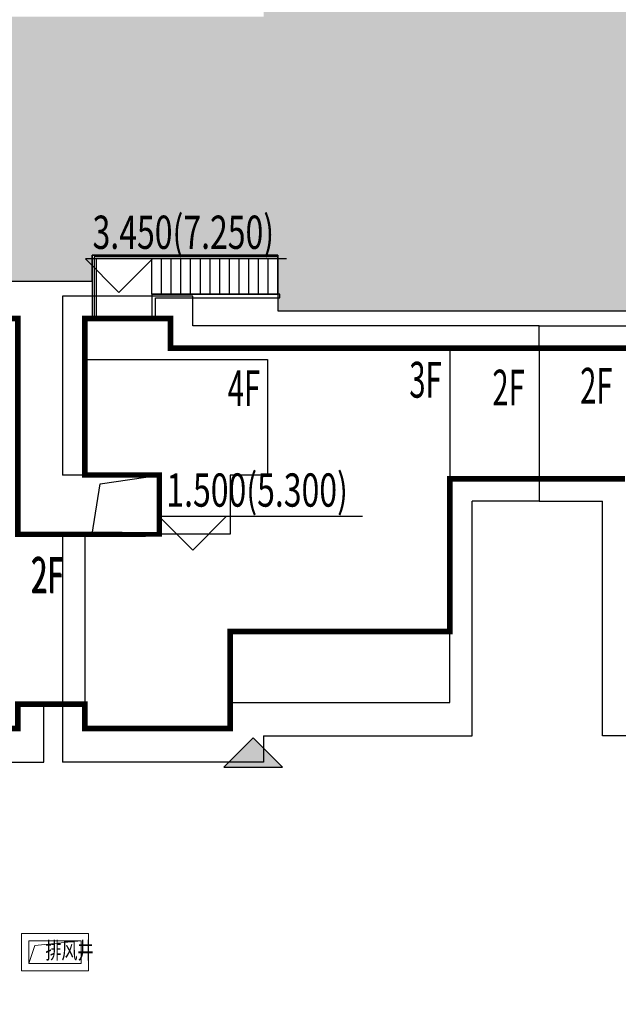
# Model space of a CAD drawing. Units: millimetres. Extents: x 719403 to 719833056, y 2535162 to 2535965487.
# Drawn here: x 720538 to 720554, y 2535830 to 2535856 of the extents above; entities that cross this region are included whole.
import ezdxf

# ---------------------------------------------------------------- set-up
doc = ezdxf.new("R2010")
doc.units = ezdxf.units.MM
doc.header["$LTSCALE"] = 100
doc.linetypes.add('( Hidden )', pattern=[0.375, 0.25, -0.125])
doc.linetypes.add('DASH', pattern=[0.35, 0.25, -0.1])
for name, color, linetype in [('0-4F', 40, 'Continuous'), ('2025.04.01改密度', 6, 'Continuous'), ('8-E1-2水域', 131, 'Continuous'), ('A-COLU-STEL', 4, 'Continuous'), ('A-OVLK', 140, 'Continuous'), ('A-WALL', 1, 'Continuous'), ('C-BLDG-RIDG', 181, 'Continuous'), ('C-PATT-GRSS', 8, 'Continuous'), ('DIM_COOR-RefEdit0-RefEdit0', 3, 'Continuous'), ('DIM_ELEV', 3, 'Continuous'), ('PUB_TEXT', 7, 'Continuous'), ('建筑基底', 4, 'Continuous')]:
    doc.layers.add(name, color=color, linetype=linetype)
for name, color, linetype, lineweight in [('16文字', 7, 'Continuous', 20), ('A-LINE-虚线', 76, 'DASH', 9), ('A-W-文字', 7, 'Continuous', 15), ('Z-GREE-AREA(绿化范围)', 3, 'Continuous', 15)]:
    doc.layers.add(name, color=color, linetype=linetype, lineweight=lineweight)
doc.layers.add('C-BLDG-YARD', color=1, linetype='Continuous', plot=False)
doc.layers.add('G-XREF', color=2, linetype='Continuous', plot=False)
doc.styles.add('_TCH_DIM', font='SIMPLEX', dxfattribs={"bigfont": 'GBCBIG'})
doc.styles.add('DIM3-100', font='tssdeng', dxfattribs={"width": 0.699999988079071, "bigfont": 'hztxt'})
doc.styles.add('黑体', font='txt')
pattern_1 = [(90, (-1000, 0), (-0.39911819, 0.39911819), [0.105832264, -0.6924040600000001]), (45, (-1000, 0), (-0.3991184620326041, 0.3991184620326042), [0.105832264, -0.4586064599999999]), (135, (-1000, 0), (-0.3991184620326042, -0.3991184620326041), [0.105832264, -0.4586064599999999])]

# ---------------------------------------------------------------- blocks, each defined once
blk = doc.blocks.new('422112224')
at = {"layer": '8-E1-2水域', "ltscale": 5}
h = blk.add_hatch(dxfattribs=at)
h.set_pattern_fill('AR-RROOF', color=3, scale=2, style=0)
h.set_pattern_definition([(0, (0, 0), (5.587999999999999, 2.54), [38.1, -5.08, 12.7, -2.54]), (0, (3.3782, 1.27), (-2.54, 3.3782), [7.62, -0.8382, 15.24, -1.905]), (0, (1.27, 2.159), (13.208, 1.7018), [20.32, -3.556, 10.16, -2.54])])
h.paths.add_polyline_path([(719526.8321809801, 2535686.073014769), (719536.8749425024, 2535686.073014769), (719527.5456607023, 2535785.981389794), (719518.442413263, 2535775.92002357)])
h.paths.add_polyline_path([(719522.0666822884, 2535844.664079328, 0.3883329092225415), (719516.0689977763, 2535850.106186052), (719511.5166781279, 2535850.088224332), (719513.6139498316, 2535827.628421237), (719524.584301351, 2535817.70275223)])
h.paths.add_polyline_path([(719890.78823972, 2535743.241005378), (719891.1767752687, 2535686.073014768), (719901.1762799424, 2535686.073014768), (719900.7871689405, 2535743.325591097, 0.012804751513186), (719899.3031676271, 2535784.853340969), (719888.5952484397, 2535794.920655495, -0.01613960026592369)])
h.paths.add_polyline_path([(719871.8682727914, 2535946.155087424, 0.1754920916896912), (719840.6196490221, 2535990.781918547), (719821.4805743195, 2536004.229243204, -0.1434586992798653), (719814.467959947, 2536013.020102123), (719814.1015298322, 2536013.915678818), (719803.4736519252, 2536013.667840332, 0.1013253787589405), (719809.42267526, 2536002.055746842), (719834.8012267747, 2535977.884678521, -0.268087443382684), (719844.6234992007, 2535945.920928704, 0.2601975946995017), (719845.6864150823, 2535896.18814368, 0.06510432372428375), (719863.4305951782, 2535877.652256929, -0.1815898772873871), (719882.0940456229, 2535846.113448465, -0.009547185060003792), (719885.754084781, 2535815.766060331), (719894.7222618067, 2535825.939208498, 0.03779882626784583)])
h.paths.add_polyline_path([(719826.0377407784, 2536095.765785684), (719815.557286865, 2536095.765785684), (719821.6753981805, 2536076.277744811, -0.1773657433622919), (719820.3712901773, 2536065.152046856, 0.04729274947334626), (719814.0552783039, 2536056.860481479, 0.07100192011768049), (719803.0074194589, 2536033.660946392), (719813.6352973694, 2536033.90878548, -0.06090776130377459), (719822.4692578613, 2536051.455273749, -0.06929163006621704), (719830.425064333, 2536061.063414875, 0.3121942452183485), (719833.2799016476, 2536072.697306157)])
blk = doc.blocks.new('41244112')
at = {"layer": 'C-PATT-GRSS'}
h = blk.add_hatch(dxfattribs=at)
h.set_pattern_fill('GRASS', color=62, scale=0.2)
h.set_pattern_definition(pattern_1)
h.paths.add_polyline_path([(718792.7553258183, 2535855.236479615), (718794.3553257411, 2535855.236479491), (718794.3553257412, 2535849.166479492), (718792.9198570531, 2535849.166479492), (718792.7553258183, 2535849.56538794)], flags=16)
h.paths.add_polyline_path([(718731.0552784988, 2535960.705501114), (718732.8552784987, 2535960.705501114), (718732.8552784987, 2535959.706704523), (718731.0552784988, 2535959.706704523)], flags=16)
edge = h.paths.add_edge_path()
edge.add_arc((718793.3052837981, 2535876.044099064), 1.000000000000945, 264.4774602692649, 360.0000000266804)
edge.add_line((718794.3052837981, 2535876.044099064), (718794.3052837972, 2535880.106704377))
edge.add_line((718794.3052837972, 2535880.106704377), (718787.855283798, 2535880.106704377))
edge.add_line((718787.855283798, 2535880.106704377), (718787.8552837984, 2535890.406704377))
edge.add_line((718787.8552837984, 2535890.406704377), (718789.4552837983, 2535890.406704377))
edge.add_line((718789.4552837983, 2535890.406704377), (718789.4552837983, 2535892.306704376))
edge.add_line((718789.4552837983, 2535892.306704376), (718793.975283798, 2535892.306704376))
edge.add_line((718793.975283798, 2535892.306704376), (718793.975283798, 2535893.706704376))
edge.add_line((718793.975283798, 2535893.706704376), (718798.955283798, 2535893.706704376))
edge.add_line((718798.955283798, 2535893.706704376), (718798.955283798, 2535893.006704377))
edge.add_line((718798.955283798, 2535893.006704377), (718800.1552837985, 2535893.006704377))
edge.add_line((718800.1552837985, 2535893.006704377), (718800.1552837985, 2535892.206704373))
edge.add_line((718800.1552837985, 2535892.206704373), (718806.1752837984, 2535892.206704376))
edge.add_line((718806.1752837984, 2535892.206704376), (718806.1752837984, 2535893.706704376))
edge.add_line((718806.1752837984, 2535893.706704376), (718811.1552837985, 2535893.706704376))
edge.add_line((718811.1552837985, 2535893.706704376), (718811.1552837985, 2535893.006704377))
edge.add_line((718811.1552837985, 2535893.006704377), (718812.3552978478, 2535893.006704377))
edge.add_line((718812.3552978478, 2535893.006704377), (718812.3552978478, 2535892.306704044))
edge.add_line((718812.3552978478, 2535892.306704044), (718815.5552978417, 2535892.306704043))
edge.add_line((718815.5552978417, 2535892.306704043), (718825.5552978413, 2535892.306704043))
edge.add_line((718825.5552978413, 2535892.306704043), (718825.5552978416, 2535890.106704051))
edge.add_line((718825.5552978416, 2535890.106704051), (718828.7552978419, 2535890.106704051))
edge.add_line((718828.7552978419, 2535890.106704051), (718828.755297842, 2535881.30670406))
edge.add_line((718828.755297842, 2535881.30670406), (718825.0552978419, 2535881.306704055))
edge.add_line((718825.0552978419, 2535881.306704055), (718825.0552978419, 2535880.406704051))
edge.add_line((718825.0552978419, 2535880.406704051), (718819.1052837991, 2535880.406704048))
edge.add_line((718819.1052837991, 2535880.406704048), (718819.1052837983, 2535876.006704306))
edge.add_arc((718820.1052837982, 2535876.006704306), 0.9999999998835847, 180, 269.999999939969)
edge.add_line((718820.1052837971, 2535875.006704306), (718820.8701883146, 2535875.006704305))
edge.add_line((718820.8701883146, 2535875.006704305), (718820.8701883146, 2535875.406301056))
edge.add_line((718820.8701883146, 2535875.406301056), (718822.6701883145, 2535875.406301056))
edge.add_line((718822.6701883145, 2535875.406301056), (718822.670188314, 2535875.006704303))
edge.add_line((718822.670188314, 2535875.006704303), (718832.5553821297, 2535875.006704291))
edge.add_line((718832.5553821297, 2535875.006704291), (718832.5553821297, 2535871.006704291))
edge.add_line((718832.5553821297, 2535871.006704291), (718829.9553821333, 2535871.006704293))
edge.add_line((718829.9553821333, 2535871.006704293), (718829.9553821333, 2535868.606704383))
edge.add_line((718829.9553821333, 2535868.606704383), (718833.555382133, 2535868.606704383))
edge.add_line((718833.555382133, 2535868.606704383), (718833.5553821332, 2535860.606704391))
edge.add_line((718833.5553821332, 2535860.606704391), (718832.5553821332, 2535860.606704389))
edge.add_line((718832.5553821332, 2535860.606704389), (718832.5553821332, 2535859.806704383))
edge.add_line((718832.5553821332, 2535859.806704383), (718829.855382133, 2535859.806704383))
edge.add_line((718829.855382133, 2535859.806704383), (718829.8553821333, 2535858.906704383))
edge.add_line((718829.8553821333, 2535858.906704383), (718823.4553821272, 2535858.906704374))
edge.add_line((718823.4553821272, 2535858.906704374), (718823.4553821305, 2535856.706704385))
edge.add_line((718823.4553821305, 2535856.706704385), (718817.0553821396, 2535856.706704374))
edge.add_line((718817.0553821396, 2535856.706704374), (718811.2553680899, 2535856.706704379))
edge.add_line((718811.2553680899, 2535856.706704379), (718811.2553680899, 2535857.506704378))
edge.add_line((718811.2553680899, 2535857.506704378), (718805.7553680894, 2535857.506704378))
edge.add_line((718805.75536809, 2535857.506704378), (718804.9553821443, 2535857.506704379))
edge.add_line((718804.9553821443, 2535857.506704379), (718804.9553821443, 2535856.706704212))
edge.add_line((718804.9553821443, 2535856.706704212), (718799.5553821444, 2535856.706704212))
edge.add_line((718799.5553821444, 2535856.706704212), (718799.5553821444, 2535856.806704378))
edge.add_line((718799.5553821444, 2535856.806704378), (718793.0553821444, 2535856.806704379))
edge.add_line((718793.0553821444, 2535856.806704379), (718793.0553821444, 2535858.306704213))
edge.add_line((718793.0553821444, 2535858.306704213), (718792.6553821443, 2535858.306704213))
edge.add_line((718792.6553821443, 2535858.306704213), (718792.6553821444, 2535864.965026818))
edge.add_arc((718802.0077528389, 2535861.808126822), 9.870808234028466, 161.3478494718676, 180)
edge.add_line((718792.1369446049, 2535861.808126822), (718792.1552837985, 2535852.796596063))
edge.add_arc((718801.1552838004, 2535852.796596063), 9.00000000197906, 180, 214.0281983687012)
edge.add_line((718793.6964234327, 2535847.76018841), (718795.1716686904, 2535846.019664037))
edge.add_arc((718786.0552837986, 2535839.864054685), 10.99999999982153, 0, 34.02819837116289, ccw=False)
edge.add_line((718797.0552837984, 2535839.864054685), (718797.0552837984, 2535840.055935249))
edge.add_arc((718806.0552837992, 2535840.055935251), 9.000000000814907, 180.0000000088935, 247.5888679516065)
edge.add_arc((718803.0052837987, 2535832.660159429), 0.9999999999993727, 247.5888679479758, 359.9999999733196)
edge.add_line((718804.005283799, 2535832.660159428), (718804.0052837984, 2535836.706704212))
edge.add_line((718804.0052837984, 2535836.706704212), (718797.9552837985, 2535836.706704213))
edge.add_line((718797.9552837985, 2535836.706704213), (718797.9552837985, 2535838.206704213))
edge.add_line((718797.9552837985, 2535838.206704213), (718797.5552837985, 2535838.206704213))
edge.add_line((718797.5552837985, 2535838.206704213), (718797.5552837986, 2535847.006704213))
edge.add_line((718797.5552837986, 2535847.006704213), (718799.1552837985, 2535847.006704213))
edge.add_line((718799.1552837985, 2535847.006704213), (718799.1552837985, 2535848.906704213))
edge.add_line((718799.1552837985, 2535848.906704213), (718803.6752837984, 2535848.906704213))
edge.add_line((718803.6752837984, 2535848.906704213), (718803.6752837984, 2535850.306704212))
edge.add_line((718803.6752837984, 2535850.306704212), (718808.6552837985, 2535850.306704212))
edge.add_line((718808.6552837985, 2535850.306704212), (718808.6552837985, 2535849.606704213))
edge.add_line((718808.6552837985, 2535849.606704213), (718809.8552837986, 2535849.606704213))
edge.add_line((718809.8552837986, 2535849.606704213), (718809.8552837986, 2535848.80670421))
edge.add_line((718809.8552837986, 2535848.80670421), (718815.8752837988, 2535848.806704212))
edge.add_line((718815.8752837988, 2535848.806704212), (718815.8752837988, 2535850.306704212))
edge.add_line((718815.8752837988, 2535850.306704212), (718820.8552837989, 2535850.306704212))
edge.add_line((718820.8552837989, 2535850.306704212), (718820.8552837989, 2535849.606704213))
edge.add_line((718820.8552837989, 2535849.606704213), (718822.0552837986, 2535849.606704213))
edge.add_line((718822.0552837986, 2535849.606704213), (718822.0552837986, 2535848.906703881))
edge.add_line((718822.0552837986, 2535848.906703881), (718825.2552837927, 2535848.906703879))
edge.add_line((718825.2552837927, 2535848.906703879), (718835.2552837924, 2535848.906703879))
edge.add_line((718835.2552837924, 2535848.906703879), (718835.2552837926, 2535846.706703887))
edge.add_line((718835.2552837926, 2535846.706703887), (718838.4552837929, 2535846.706703887))
edge.add_line((718838.4552837929, 2535846.706703887), (718838.4552837932, 2535838.706703894))
edge.add_line((718838.4552837932, 2535838.706703894), (718837.4552837932, 2535838.706703893))
edge.add_line((718837.4552837932, 2535838.706703893), (718837.4552837932, 2535837.906703887))
edge.add_line((718837.4552837932, 2535837.906703887), (718834.755283793, 2535837.906703887))
edge.add_line((718834.755283793, 2535837.906703887), (718834.755283793, 2535837.006703887))
edge.add_line((718834.755283793, 2535837.006703887), (718828.8052837987, 2535837.006703887))
edge.add_line((718828.8052837987, 2535837.006703887), (718828.8052837987, 2535832.055935249))
edge.add_arc((718829.8052837987, 2535832.055935249), 1, 180, 270)
edge.add_line((718829.8052837987, 2535831.055935249), (718831.1501634904, 2535831.055935249))
edge.add_line((718831.1501634904, 2535831.055935249), (718831.1501634904, 2535831.606301342))
edge.add_line((718831.1501634904, 2535831.606301342), (718832.9501634904, 2535831.606301342))
edge.add_line((718832.9501634904, 2535831.606301342), (718832.9501634904, 2535831.055935249))
edge.add_line((718832.9501634904, 2535831.055935249), (718837.9549354936, 2535831.055935249))
edge.add_line((718837.9549354936, 2535831.055935249), (718837.9549354936, 2535826.60670441))
edge.add_line((718837.9549354936, 2535826.60670441), (718837.9549354936, 2535826.106704202))
edge.add_line((718837.9549354936, 2535826.106704202), (718842.8552837952, 2535826.106704212))
edge.add_line((718842.8552837952, 2535826.106704212), (718842.8552837992, 2535820.506704201))
edge.add_line((718842.8552837981, 2535820.506704201), (718842.8552837977, 2535816.706704201))
edge.add_line((718842.8552837977, 2535816.706704201), (718840.355283796, 2535816.706704201))
edge.add_line((718840.355283796, 2535816.706704201), (718840.3552837896, 2535815.406704172))
edge.add_line((718840.3552837896, 2535815.406704172), (718833.255283797, 2535815.406704207))
edge.add_line((718833.255283797, 2535815.406704207), (718833.255283797, 2535816.706704201))
edge.add_line((718833.255283797, 2535816.706704201), (718828.8552837893, 2535816.7067042))
edge.add_line((718828.8552837893, 2535816.7067042), (718828.8552837895, 2535815.406704173))
edge.add_line((718828.8552837895, 2535815.406704173), (718821.7552837969, 2535815.406704208))
edge.add_line((718821.7552837969, 2535815.406704208), (718821.7552837969, 2535816.7067042))
edge.add_line((718821.7552837969, 2535816.7067042), (718817.3552837959, 2535816.706704199))
edge.add_line((718817.3552837959, 2535816.706704199), (718817.3552837895, 2535815.406704173))
edge.add_line((718817.3552837895, 2535815.406704173), (718810.2552837969, 2535815.406704208))
edge.add_line((718810.2552837969, 2535815.406704208), (718810.2552837969, 2535816.506704201))
edge.add_line((718810.2552837969, 2535816.506704201), (718806.2552837968, 2535816.506704201))
edge.add_line((718806.2552837968, 2535816.506704201), (718805.8552837953, 2535816.506704201))
edge.add_line((718805.8552837953, 2535816.506704201), (718805.8552837898, 2535815.406704173))
edge.add_line((718805.8552837898, 2535815.406704173), (718798.7552837973, 2535815.406704208))
edge.add_line((718798.7552837973, 2535815.406704208), (718798.7552837973, 2535816.506704201))
edge.add_line((718798.7552837973, 2535816.506704201), (718794.3552837953, 2535816.506704201))
edge.add_line((718794.3552837953, 2535816.506704201), (718794.3552837973, 2535815.406704208))
edge.add_line((718794.3552837973, 2535815.406704208), (718787.2552837973, 2535815.406704208))
edge.add_line((718787.2552837973, 2535815.406704208), (718787.2552837973, 2535816.506704201))
edge.add_line((718787.2552837973, 2535816.506704201), (718783.4552837982, 2535816.506704201))
edge.add_line((718783.4552837982, 2535816.506704201), (718783.4552837982, 2535826.864983159))
edge.add_line((718783.4552837982, 2535826.864983159), (718781.955283809, 2535826.864983159))
edge.add_arc((718781.955283809, 2535825.864983159), 1, 90, 180)
edge.add_line((718780.955283809, 2535825.864983159), (718780.955283809, 2535812.175956312))
edge.add_arc((718781.9552838089, 2535812.175956312), 0.9999999998835847, 180, 270.3894151012495)
edge.add_line((718781.9620803322, 2535811.175979409), (718850.2692400164, 2535811.64024133))
edge.add_line((718850.2692400164, 2535811.64024133), (718810.8252989103, 2535988.331221676))
edge.add_line((718810.8252989103, 2535988.331221676), (718713.7553288537, 2535977.051709416))
edge.add_line((718713.7553288537, 2535977.051709416), (718713.7553288537, 2535972.954082304))
edge.add_arc((718708.6279286931, 2535961.007962951), 13.00000000029797, 22.06098826210689, 66.77048114272247, ccw=False)
edge.add_arc((718729.9443280691, 2535969.646752897), 10.00038204211226, 202.0609891067526, 263.7030938402119)
edge.add_line((718728.8474797732, 2535959.706704366), (718742.5552619183, 2535959.706704903))
edge.add_arc((718742.5552618792, 2535960.706704903), 1.000000000000001, 270.0000022411558, 360)
edge.add_line((718743.5552618791, 2535960.706704903), (718743.5552618791, 2535962.606704375))
edge.add_line((718743.5552618791, 2535962.606704375), (718736.1552618789, 2535962.606704375))
edge.add_line((718736.1552618789, 2535962.606704375), (718736.1552618789, 2535973.256704375))
edge.add_line((718736.1552618789, 2535973.256704375), (718738.2552618784, 2535973.256704375))
edge.add_line((718738.2552618784, 2535973.256704375), (718738.2552618784, 2535974.606704375))
edge.add_line((718738.2552618784, 2535974.606704375), (718749.0552618799, 2535974.606704375))
edge.add_line((718749.0552618799, 2535974.606704375), (718749.0552618799, 2535976.20670435))
edge.add_line((718749.0552618799, 2535976.20670435), (718763.0552618802, 2535976.206704383))
edge.add_line((718763.0552618802, 2535976.206704383), (718763.0552618802, 2535977.956704345))
edge.add_line((718763.0552618802, 2535977.956704345), (718777.0552899808, 2535977.956704377))
edge.add_line((718777.0552899808, 2535977.956704377), (718777.0552899864, 2535979.406703709))
edge.add_line((718777.0552899864, 2535979.406703709), (718792.9552899862, 2535979.406703819))
edge.add_line((718792.9552899862, 2535979.406703819), (718805.7552899789, 2535979.406703854))
edge.add_line((718805.7552899789, 2535979.406703854), (718805.7552899739, 2535977.556704376))
edge.add_line((718805.7552899739, 2535977.556704376), (718809.8052509958, 2535977.556704376))
edge.add_line((718809.8052509958, 2535977.556704376), (718809.8052509958, 2535968.406704376))
edge.add_line((718809.8052509958, 2535968.406704376), (718805.6552899727, 2535968.406704376))
edge.add_line((718805.6552899727, 2535968.406704376), (718805.6552899729, 2535967.506704376))
edge.add_line((718805.6552899729, 2535967.506704376), (718799.2552899687, 2535967.506704376))
edge.add_line((718799.2552899687, 2535967.506704376), (718799.2552899687, 2535962.806704798))
edge.add_arc((718800.2552899716, 2535962.806704798), 1.000000002910383, 180, 185.7495033623118)
edge.add_line((718799.2603205821, 2535962.70652536), (718801.1187668606, 2535962.706525361))
edge.add_line((718801.1187668606, 2535962.706525361), (718801.1187668606, 2535961.806704798))
edge.add_line((718801.1187668606, 2535961.806704798), (718813.455289969, 2535961.806704798))
edge.add_line((718813.455289969, 2535961.806704798), (718813.4552899813, 2535957.806704798))
edge.add_line((718813.4552899813, 2535957.806704798), (718810.8552899674, 2535957.806704798))
edge.add_line((718810.8552899674, 2535957.806704798), (718810.8552899674, 2535954.706704215))
edge.add_line((718810.8552899674, 2535954.706704215), (718814.4552899667, 2535954.706704215))
edge.add_line((718814.4552899667, 2535954.706704215), (718814.4552899672, 2535944.806704228))
edge.add_line((718814.4552899672, 2535944.806704228), (718804.3552899587, 2535944.806704213))
edge.add_line((718804.3552899587, 2535944.806704213), (718804.3552899641, 2535942.606704217))
edge.add_line((718804.3552899641, 2535942.606704217), (718797.9552899733, 2535942.606704206))
edge.add_line((718797.9552899733, 2535942.606704206), (718792.1552899723, 2535942.606704212))
edge.add_line((718792.1552899723, 2535942.606704212), (718792.1552899723, 2535943.406704211))
edge.add_line((718792.1552899723, 2535943.406704211), (718786.2552899717, 2535943.406704213))
edge.add_line((718786.2552899717, 2535943.406704213), (718785.8552899712, 2535943.406974284))
edge.add_line((718785.8552899712, 2535943.406974284), (718785.8552899711, 2535942.606704212))
edge.add_line((718785.8552899711, 2535942.606704212), (718780.4552899712, 2535942.606704212))
edge.add_line((718780.4552899712, 2535942.606704212), (718780.455289971, 2535942.706704213))
edge.add_line((718780.455289971, 2535942.706704213), (718773.555289971, 2535942.706704213))
edge.add_line((718773.555289971, 2535942.706704213), (718773.5552899712, 2535950.794569658))
edge.add_arc((718782.1407142198, 2535947.820886953), 9.085829535859562, 160.895751279087, 180.5411806106368)
edge.add_line((718773.0552899784, 2535947.735069085), (718773.0552899784, 2535926.606704516))
edge.add_arc((718782.0568795595, 2535926.810602951), 9.00389857557414, 181.297606635867, 269.9898846997013)
edge.add_line((718782.0552899636, 2535917.806704516), (718782.2052618796, 2535917.806704516))
edge.add_arc((718782.2052618812, 2535918.806704516), 1.000000000465661, 269.9999999066185, 359.9999998932783)
edge.add_line((718783.2052618812, 2535918.806704514), (718783.2052618886, 2535923.506704048))
edge.add_line((718783.2052618886, 2535923.506704048), (718776.6552618794, 2535923.506704047))
edge.add_line((718776.6552618794, 2535923.506704047), (718776.6552618794, 2535925.506704047))
edge.add_line((718776.6552618794, 2535925.506704047), (718776.2552618791, 2535925.506704047))
edge.add_line((718776.2552618791, 2535925.506704047), (718776.2552618795, 2535933.106704047))
edge.add_line((718776.2552618795, 2535933.106704047), (718779.1552618787, 2535933.106704047))
edge.add_line((718779.1552618787, 2535933.106704047), (718779.1552618787, 2535935.506704047))
edge.add_line((718779.1552618787, 2535935.506704047), (718783.2452618787, 2535935.506704047))
edge.add_line((718783.2452618787, 2535935.506704047), (718783.2452618787, 2535936.056704047))
edge.add_line((718783.2452618787, 2535936.056704047), (718787.6052618787, 2535936.056704047))
edge.add_line((718787.6052618787, 2535936.056704047), (718787.6052618787, 2535935.506704047))
edge.add_line((718787.6052618787, 2535935.506704047), (718790.455587636, 2535935.506704047))
edge.add_line((718790.455587636, 2535935.506704047), (718790.4555876359, 2535936.207361625))
edge.add_line((718790.4555876359, 2535936.207361625), (718795.4355876361, 2535936.207361625))
edge.add_line((718795.4355876361, 2535936.207361625), (718795.4355876355, 2535934.706704211))
edge.add_line((718795.4355876355, 2535934.706704211), (718801.4552758825, 2535934.706704209))
edge.add_line((718801.4552758825, 2535934.706704209), (718801.4552758789, 2535935.506704055))
edge.add_line((718801.4552758789, 2535935.506704055), (718804.7552759225, 2535935.506704055))
edge.add_line((718804.7552759225, 2535935.506704055), (718814.7552759264, 2535935.506704056))
edge.add_line((718814.7552759264, 2535935.506704056), (718814.7552759264, 2535933.306704055))
edge.add_line((718814.7552759264, 2535933.306704055), (718818.7552759299, 2535933.306704055))
edge.add_line((718818.7552759299, 2535933.306704055), (718818.7552759303, 2535924.506704065))
edge.add_line((718818.7552759303, 2535924.506704065), (718814.25527593, 2535924.506704058))
edge.add_line((718814.25527593, 2535924.506704058), (718814.25527593, 2535923.606704055))
edge.add_line((718814.25527593, 2535923.606704055), (718809.5055876371, 2535923.614740032))
edge.add_line((718809.5055876371, 2535923.614740032), (718809.5055876372, 2535918.807297721))
edge.add_arc((718810.5055876371, 2535918.807297721), 0.9999999998835847, 180, 270.0339804932728)
edge.add_line((718810.5061807085, 2535917.807297897), (718810.5549752304, 2535917.807326835))
edge.add_line((718810.5549752304, 2535917.807326835), (718810.5549752304, 2535918.808394466))
edge.add_line((718810.5549752304, 2535918.808394466), (718812.3549752303, 2535918.808394466))
edge.add_line((718812.3549752303, 2535918.808394466), (718812.355448446, 2535917.808394644))
edge.add_line((718812.355448446, 2535917.808394644), (718823.0553147828, 2535917.81474043))
edge.add_line((718823.0553147828, 2535917.81474043), (718823.0553147825, 2535913.606704452))
edge.add_line((718823.0553147825, 2535913.606704452), (718822.15562652, 2535913.606704453))
edge.add_line((718822.15562652, 2535913.606704453), (718822.15562652, 2535910.706704043))
edge.add_line((718822.15562652, 2535910.706704043), (718824.0553147858, 2535910.706704043))
edge.add_line((718824.0553147858, 2535910.706704043), (718824.0553147864, 2535901.106704044))
edge.add_line((718824.0553147864, 2535901.106704044), (718816.5553147848, 2535901.106704043))
edge.add_line((718816.5553147848, 2535901.106704043), (718816.555314785, 2535900.106704043))
edge.add_line((718816.555314785, 2535900.106704043), (718811.0553147851, 2535900.106704043))
edge.add_line((718811.0553147851, 2535900.106704043), (718805.1553007363, 2535900.106704208))
edge.add_line((718805.1553007363, 2535900.106704208), (718805.1553007363, 2535900.906704207))
edge.add_line((718805.1553007363, 2535900.906704207), (718799.2553007357, 2535900.906704209))
edge.add_line((718799.2553007357, 2535900.906704209), (718798.8553007357, 2535900.90697428))
edge.add_line((718798.8553007357, 2535900.90697428), (718798.8553007356, 2535900.106704042))
edge.add_line((718798.8553007356, 2535900.106704042), (718793.4553007357, 2535900.106704042))
edge.add_line((718793.4553007357, 2535900.106704042), (718793.4553007354, 2535900.206704043))
edge.add_line((718793.4553007354, 2535900.206704043), (718786.5553007355, 2535900.206704043))
edge.add_line((718786.5553007355, 2535900.206704043), (718786.5553007358, 2535909.781688402))
edge.add_arc((718794.0775772006, 2535904.79637367), 9.02430086962999, 146.4659647575802, 181.2043086129426)
edge.add_line((718785.0552697468, 2535904.606704499), (718785.0552697465, 2535883.206704357))
edge.add_arc((718794.0817390885, 2535884.074780464), 9.06811473850632, 185.4932450856054, 264.4774602672238)
h = blk.add_hatch(dxfattribs=at)
h.set_pattern_fill('GRASS', color=62, scale=0.2)
h.set_pattern_definition(pattern_1)
edge = h.paths.add_edge_path()
edge.add_line((718727.8552838059, 2535857.206704213), (718720.7552838044, 2535857.206704213))
edge.add_line((718720.7552838044, 2535857.206704213), (718720.7552838044, 2535859.20670573))
edge.add_line((718720.7552838044, 2535859.20670573), (718720.3552838044, 2535859.20670573))
edge.add_line((718720.3552838044, 2535859.20670573), (718720.3552838049, 2535866.80670573))
edge.add_line((718720.3552838049, 2535866.80670573), (718722.0052838044, 2535866.80670573))
edge.add_line((718722.0052838044, 2535866.80670573), (718722.0052838044, 2535868.769769726))
edge.add_arc((718725.9635552875, 2535861.376587103), 8.386123206037094, 118.1643646716227, 145.4644046366135)
edge.add_line((718719.0552838037, 2535866.130832315), (718719.0552838036, 2535831.855935249))
edge.add_arc((718720.0552838036, 2535831.855935249), 1, 180, 270)
edge.add_line((718720.0552838036, 2535830.855935249), (718726.3052838047, 2535830.855935249))
edge.add_arc((718726.3052838047, 2535831.855935249), 1, 270, 360)
edge.add_line((718727.3052838047, 2535831.855935249), (718727.3052838047, 2535837.106705729))
edge.add_line((718727.3052838047, 2535837.106705729), (718720.3552838044, 2535837.10670573))
edge.add_line((718720.3552838044, 2535837.10670573), (718720.3552838049, 2535846.70670573))
edge.add_line((718720.3552838049, 2535846.70670573), (718722.4552838041, 2535846.70670573))
edge.add_line((718722.4552838041, 2535846.70670573), (718722.4552838041, 2535849.10670573))
edge.add_line((718722.4552838041, 2535849.10670573), (718727.3452838041, 2535849.10670573))
edge.add_line((718727.3452838041, 2535849.10670573), (718727.3452838041, 2535849.65670573))
edge.add_line((718727.3452838041, 2535849.65670573), (718731.7052838041, 2535849.65670573))
edge.add_line((718731.7052838041, 2535849.65670573), (718731.7052838041, 2535849.10670573))
edge.add_line((718731.7052838041, 2535849.10670573), (718734.455283806, 2535849.10670573))
edge.add_line((718734.455283806, 2535849.10670573), (718734.5556095901, 2535849.10670573))
edge.add_line((718734.5556095901, 2535849.10670573), (718734.5556095901, 2535849.806705729))
edge.add_line((718734.5556095901, 2535849.806705729), (718739.5356095902, 2535849.806705729))
edge.add_line((718739.5356095902, 2535849.806705729), (718739.5356095898, 2535848.306704377))
edge.add_line((718739.5356095898, 2535848.306704377), (718747.4552978553, 2535848.306704374))
edge.add_line((718747.4552978553, 2535848.306704374), (718753.4756095905, 2535848.306704376))
edge.add_line((718753.4756095905, 2535848.306704376), (718753.4756095905, 2535849.80670573))
edge.add_line((718753.4756095905, 2535849.80670573), (718758.4556095906, 2535849.80670573))
edge.add_line((718758.4556095906, 2535849.80670573), (718758.4556095906, 2535849.106704378))
edge.add_line((718758.4556095906, 2535849.106704378), (718759.6552978548, 2535849.106704378))
edge.add_line((718759.6552978548, 2535849.106704378), (718759.6552978548, 2535848.306704374))
edge.add_line((718759.6552978548, 2535848.306704374), (718765.6756095906, 2535848.306704377))
edge.add_line((718765.6756095906, 2535848.306704377), (718765.6756095906, 2535849.80670573))
edge.add_line((718765.6756095906, 2535849.80670573), (718770.6556095907, 2535849.80670573))
edge.add_line((718770.6556095907, 2535849.80670573), (718770.6556095907, 2535849.106704378))
edge.add_line((718770.6556095907, 2535849.106704378), (718771.8553119041, 2535849.106704378))
edge.add_line((718771.8553119041, 2535849.106704378), (718773.5059353746, 2535849.106704351))
edge.add_line((718773.5059353746, 2535849.106704351), (718773.5059353746, 2535849.657377921))
edge.add_line((718773.5059353746, 2535849.657377921), (718777.8659353746, 2535849.657377921))
edge.add_line((718777.8659353746, 2535849.657377921), (718777.8659353746, 2535849.106704279))
edge.add_line((718777.8659353746, 2535849.106704279), (718782.7553259548, 2535849.106704213))
edge.add_line((718782.7553259548, 2535849.106704213), (718782.7553259548, 2535846.706704213))
edge.add_line((718782.7553259548, 2535846.706704213), (718784.8553259539, 2535846.706704213))
edge.add_line((718784.8553259539, 2535846.706704213), (718784.8553259545, 2535837.106704213))
edge.add_line((718784.8553259545, 2535837.106704213), (718777.6556095893, 2535837.112066421))
edge.add_line((718777.6556095893, 2535837.112066421), (718777.6556095893, 2535831.937988199))
edge.add_arc((718778.6556095893, 2535831.937988199), 1, 180, 271.0230301991478)
edge.add_line((718778.6734638859, 2535830.938147599), (718783.0553004094, 2535831.016394681))
edge.add_line((718783.0553004094, 2535831.016394681), (718783.0553004094, 2535832.055881057))
edge.add_line((718783.0553004094, 2535832.055881057), (718784.6553004094, 2535832.055881057))
edge.add_line((718784.6553004094, 2535832.055881057), (718784.6553004094, 2535831.055881147))
edge.add_arc((718784.0511392534, 2535840.05069849), 9.015084565843654, 273.8426537208325, 357.1770334508284)
edge.add_arc((718784.0553652602, 2535839.56841203), 8.999999999979382, 0.2437775982109238, 27.98773881649238)
edge.add_line((718792.0027976078, 2535843.791955457), (718790.9063260292, 2535845.314414754))
edge.add_arc((718801.455814856, 2535853.431202525), 13.31067084041147, 182.2365548641637, 217.5747209582523, ccw=False)
edge.add_line((718788.1552837985, 2535852.911749153), (718788.1552837985, 2535860.706704372))
edge.add_arc((718779.1508304087, 2535860.901490724), 9.006559974375909, 358.7607581425471, 423.2432991545642)
edge.add_line((718783.2056095892, 2535868.943684975), (718783.2056095892, 2535866.806704213))
edge.add_line((718783.2056095892, 2535866.806704213), (718784.8553259539, 2535866.806704213))
edge.add_line((718784.8553259539, 2535866.806704213), (718784.8553259545, 2535857.206704213))
edge.add_line((718784.8553259545, 2535857.206704213), (718777.3553259529, 2535857.206704213))
edge.add_line((718777.3553259529, 2535857.206704213), (718777.3553259531, 2535856.206704378))
edge.add_line((718777.3553259531, 2535856.206704378), (718765.9553119044, 2535856.206704378))
edge.add_line((718765.9553119044, 2535856.206704378), (718765.9553119044, 2535857.006704376))
edge.add_line((718765.9553119044, 2535857.006704376), (718760.0553119038, 2535857.006704378))
edge.add_line((718760.0553119038, 2535857.006704378), (718759.6552978547, 2535857.006974459))
edge.add_line((718759.6552978547, 2535857.006974459), (718759.6552978546, 2535856.206704378))
edge.add_line((718759.6552978546, 2535856.206704378), (718753.7552978551, 2535856.206704378))
edge.add_line((718753.7552978551, 2535856.206704378), (718753.7552978551, 2535857.006704377))
edge.add_line((718753.7552978551, 2535857.006704377), (718747.8552978545, 2535857.006704378))
edge.add_line((718747.8552978545, 2535857.006704378), (718747.8552978545, 2535862.907379327))
edge.add_line((718747.8552978545, 2535862.907379327), (718746.4552978548, 2535862.908324577))
edge.add_line((718746.4552978548, 2535862.908324577), (718745.0552978552, 2535862.907379327))
edge.add_line((718745.0552978552, 2535862.907379327), (718745.0552978562, 2535857.006704379))
edge.add_line((718745.0552978562, 2535857.006704379), (718739.1552978556, 2535857.006704377))
edge.add_line((718739.1552978556, 2535857.006704377), (718739.1552978546, 2535856.206704378))
edge.add_line((718739.1552978546, 2535856.206704378), (718733.2552978551, 2535856.20670573))
edge.add_line((718733.2552978551, 2535856.20670573), (718727.8552838058, 2535856.20670573))
edge.add_line((718727.8552838058, 2535856.20670573), (718727.8552838059, 2535857.206704213))
h.paths.add_polyline_path([(718785.8553258943, 2535854.736479615), (718787.4553258171, 2535854.736479615), (718787.4553258171, 2535848.666479492), (718785.8553258943, 2535848.666479492)], flags=16)
at = {"layer": 'A-COLU-STEL'}
blk.add_lwpolyline([(718719.0552838037, 2535866.130832315), (718719.0552838036, 2535831.855935249, 0.4142135623740617), (718720.0552838036, 2535830.855935249), (718726.3052838047, 2535830.855935249, 0.414213562373095), (718727.3052838047, 2535831.855935249), (718727.3052838047, 2535837.106705729), (718720.3552838044, 2535837.10670573), (718720.3552838049, 2535846.70670573), (718722.4552838041, 2535846.70670573), (718722.4552838041, 2535849.10670573), (718727.3452838041, 2535849.10670573), (718727.3452838041, 2535849.65670573), (718731.7052838041, 2535849.65670573), (718731.7052838041, 2535849.10670573), (718734.455283806, 2535849.10670573), (718734.5556095901, 2535849.10670573), (718734.5556095901, 2535849.806705729), (718739.5356095902, 2535849.806705729), (718739.5356095898, 2535848.306704377), (718747.4552978553, 2535848.306704374), (718753.4756095905, 2535848.306704376)], format="xyb", dxfattribs=at)
blk = doc.blocks.new('1wsdd')
at = {"layer": 'C-BLDG-YARD'}
h = blk.add_hatch(color=256, dxfattribs=at)
h.dxf.hatch_style = 1
h.paths.add_polyline_path([(212897.2789288427, -39505.55512496382), (212898.4039288427, -39506.68012496383), (212899.5289288428, -39505.55512496382)])
for points in [[(212897.2789288427, -39505.55512496382), (212899.5289288428, -39505.55512496382)], [(212898.4039288427, -39506.68012496383), (212897.2789288427, -39505.55512496382)], [(212898.4039288427, -39506.68012496383), (212899.5289288428, -39505.55512496382)]]:
    blk.add_lwpolyline(points, dxfattribs=at)
blk = doc.blocks.new('RUHU')
at = {"xscale": -0.7, "yscale": 0.7, "zscale": 0.7, "rotation": 180}
blk.add_blockref('1wsdd', (570709.9897870402, 2508182.178984517), dxfattribs=at)
blk = doc.blocks.new('wdwsewasdasdada')
at = {"layer": 'A-OVLK'}
for p, q in [((-1647812.11896944, -1679543.348941803), (-1652792.11896944, -1679543.348941803)), ((-1652792.11896944, -1679543.348941803), (-1652792.11896944, -1681223.348941803)), ((-1648852.11896944, -1679593.348941803), (-1648852.11896944, -1679543.348941803)), ((-1648852.11896944, -1680593.348941803), (-1648852.11896944, -1679643.348941803)), ((-1648592.11896944, -1679593.348941803), (-1648592.11896944, -1679543.348941803)), ((-1648592.11896944, -1680593.348941803), (-1648592.11896944, -1679643.348941803)), ((-1648332.11896944, -1679593.348941803), (-1648332.11896944, -1679543.348941803)), ((-1648332.11896944, -1680593.348941803), (-1648332.11896944, -1679643.348941803)), ((-1648072.11896944, -1679593.348941803), (-1648072.11896944, -1679543.348941803)), ((-1648072.11896944, -1680593.348941803), (-1648072.11896944, -1679643.348941803)), ((-1647812.11896944, -1680593.348941803), (-1647812.11896944, -1679543.348941803)), ((-1651192.11896944, -1680593.348941803), (-1647812.11896944, -1680593.348941803))]:
    blk.add_line(p, q, dxfattribs=at)
at = {"layer": 'A-OVLK', "color": 3}
for p, q in [((-1647812.11896944, -1679593.348941803), (-1652742.118969321, -1679593.348941326)), ((-1652742.118969321, -1679593.348941326), (-1652742.118969321, -1681223.348941803)), ((-1652692.118969321, -1679643.348941803), (-1652692.11896944, -1681223.348941803)), ((-1647812.11896944, -1679643.348941803), (-1652692.118969321, -1679643.348941803))]:
    blk.add_line(p, q, dxfattribs=at)
at = {"layer": 'A-OVLK'}
for points in [[(-1651192.11896944, -1679593.348941803), (-1651192.11896944, -1679543.348941803)], [(-1651192.11896944, -1680593.348941803), (-1651192.11896944, -1680593.348941803), (-1651192.11896944, -1679643.348941803)], [(-1650932.11896944, -1679593.348941803), (-1650932.11896944, -1679543.348941803)], [(-1650932.11896944, -1680593.348941803), (-1650932.11896944, -1679643.348941803)], [(-1650672.11896944, -1679593.348941803), (-1650672.11896944, -1679543.348941803)], [(-1650672.11896944, -1680593.348941803), (-1650672.11896944, -1679643.348941803)], [(-1650412.11896944, -1679593.348941803), (-1650412.11896944, -1679543.348941803)], [(-1650412.11896944, -1680593.348941803), (-1650412.11896944, -1679643.348941803)], [(-1650152.11896956, -1679593.348941803), (-1650152.11896956, -1679543.348941803)], [(-1650152.11896956, -1680593.348941803), (-1650152.11896956, -1679643.348941803)], [(-1649892.11896956, -1679593.348941803), (-1649892.11896956, -1679543.348941803)], [(-1649892.11896956, -1680593.348941803), (-1649892.11896956, -1679643.348941803)], [(-1649632.11896956, -1679593.348941803), (-1649632.11896956, -1679543.348941803)], [(-1649632.11896956, -1680593.348941803), (-1649632.11896956, -1679643.348941803)], [(-1649372.11896956, -1679593.348941803), (-1649372.11896956, -1679543.348941803)], [(-1649372.11896956, -1680593.348941803), (-1649372.11896956, -1679643.348941803)], [(-1649112.11896944, -1679593.348941803), (-1649112.11896944, -1679543.348941803)], [(-1649112.11896944, -1680593.348941803), (-1649112.11896944, -1679643.348941803)]]:
    blk.add_lwpolyline(points, dxfattribs=at)
at = {"layer": 'A-WALL'}
blk.add_lwpolyline([(-1651092.11896944, -1681223.348941803), (-1651092.11896944, -1680693.348941326), (-1647762.11896956, -1680693.348941326), (-1647762.11896956, -1680593.348941803), (-1651192.11896944, -1680593.348941803), (-1651192.11896944, -1681223.348941803)], dxfattribs=at)
blk = doc.blocks.new('33432419loutiii')
at = {"layer": '2025.04.01改密度', "xscale": 0.001, "yscale": 0.001, "zscale": 0.001}
blk.add_blockref('wdwsewasdasdada', (721387.3477285592, 2537463.873274371), dxfattribs=at)
blk = doc.blocks.new('kuxingceng')
at = {"layer": '0-4F'}
for p, q in [((-157995.6255736346, -14768.68313614791), (-157995.6255736348, -14776.28313614801)), ((-158005.2255736348, -14772.08313606493), (-158003.4255736341, -14772.08313606493)), ((-158003.425573634, -14773.67371195741), (-158005.4255736348, -14773.67371195741)), ((-158003.425573634, -14773.67371195741), (-158003.425573634, -14773.67371052364)), ((-158007.225587685, -14778.23313479638), (-158005.8102530608, -14778.23313479591))]:
    blk.add_line(p, q, dxfattribs=at)
for points in [[(-157997.8255736349, -14768.68313614791), (-158003.125573635, -14768.68313614791), (-158003.125573635, -14767.8831361481), (-158005.4255736349, -14767.8831361481), (-158005.4255736349, -14768.98313614866)], [(-157997.8255736349, -14768.68313614791), (-157993.2255736353, -14768.68313614791), (-157993.2255736365, -14772.18313614884), (-157995.6255736348, -14772.18313614884)], [(-157988.725573635, -14768.68313614791), (-157993.2255736351, -14768.68313614791), (-157993.2255736339, -14772.18313614884), (-157990.9255736351, -14772.18313614884)], [(-158005.4255736348, -14768.98313614866), (-158000.5259591932, -14768.98313614866), (-158000.5259591932, -14772.08313614875), (-158001.5259591932, -14772.08313614875), (-158001.5259591932, -14773.67371052364), (-158003.425573634, -14773.67371052364)], [(-158005.4255736348, -14768.98313614819), (-158005.4255736348, -14772.08313614829)], [(-158005.4255736348, -14773.67371195741), (-158005.4255736348, -14773.87371204095)], [(-158005.4255736348, -14773.87371204095), (-158005.4255736347, -14778.8831361481), (-158001.5255736348, -14778.8831361481), (-158001.5255736348, -14778.18313614791), (-157995.6255736348, -14778.18313614791), (-157995.6255736348, -14776.28313614801)], [(-158001.5255736347, -14778.18313614791), (-158001.5255736352, -14776.28313614801), (-157995.6255736348, -14776.28313614801)]]:
    blk.add_lwpolyline(points, dxfattribs=at)
at = {"layer": '2025.04.01改密度', "color": 4}
blk.add_lwpolyline([(-158005.2255736218, -14773.67371195741), (-158005.0123792345, -14772.32353457203), (-158003.4255736357, -14772.08313614829)], dxfattribs=at)
at = {"layer": 'C-BLDG-RIDG'}
for p, q in [((-157995.0255736348, -14779.08313614829), (-157995.0255736348, -14772.78313614847)), ((-157991.5255736351, -14779.08313614829), (-157991.5255736351, -14772.78313614847)), ((-158000.6255736342, -14779.08313614829), (-157995.0255736348, -14779.08313614829)), ((-157985.9255736357, -14779.08313614829), (-157991.5255736351, -14779.08313614829))]:
    blk.add_line(p, q, dxfattribs=at)
for points in [[(-158002.5255736344, -14768.08313614829), (-158002.5255736343, -14767.28313614801), (-158006.0255736348, -14767.28313614801), (-158006.0255736348, -14768.57313614758)], [(-157993.2255736352, -14768.08313614829), (-158002.5255736344, -14768.08313614829)], [(-157993.2255736352, -14768.08313614829), (-157984.0255736355, -14768.08313614829)], [(-157993.2255736352, -14768.68313614791), (-157993.2255736352, -14768.08313614829)], [(-157993.2255736352, -14768.68313614791), (-157993.2255736352, -14768.08313614829)], [(-158006.0255736348, -14768.57313614758), (-158006.0255736348, -14771.83313631266)], [(-158006.0255736348, -14771.83313631266), (-158006.0255736348, -14772.08313614829)], [(-158005.4255736348, -14772.08313614829), (-158006.0255736348, -14772.08313614829)], [(-157993.2255736339, -14772.18151572021), (-157993.2255736352, -14772.78313614847)], [(-157993.2255736365, -14772.18151572021), (-157993.2255736352, -14772.78313614847)], [(-157993.2255736352, -14772.78313614847), (-157995.0255736348, -14772.78313614847)], [(-157993.2255736352, -14772.78313614847), (-157991.5255736351, -14772.78313614847)], [(-158006.0255736348, -14773.67371195741), (-158006.0255736348, -14779.78313614801)], [(-158005.4248154697, -14773.67371195741), (-158006.0248154696, -14773.67371195741)], [(-158000.6255736342, -14779.08313614829), (-158000.6255736342, -14779.78313614801), (-158006.0255736348, -14779.78313614801)]]:
    blk.add_lwpolyline(points, dxfattribs=at)
at = {"layer": 'C-BLDG-RIDG', "linetype": '( Hidden )'}
blk.add_lwpolyline([(-158011.8255876838, -14778.88313479582), (-158011.8255876839, -14779.78313479573), (-158006.5255876841, -14779.78313479619), (-158006.5255876841, -14778.23313479591)], dxfattribs=at)
at = {"layer": '建筑基底', "const_width": 0.15}
for points in [[(-157990.9255736348, -14772.18313462101), (-157995.6255736342, -14772.18313463172), (-157995.6255736342, -14776.28313463088), (-158001.5255736348, -14776.28313463274), (-158001.5255736348, -14778.88313463097), (-158005.4255736342, -14778.88313463097), (-158005.4255736342, -14778.23313479591), (-158007.225587685, -14778.23313479638), (-158007.225587685, -14778.88313479628), (-158010.9255876839, -14778.88313479582)], [(-158016.3255876857, -14767.88313479582), (-158007.2255736344, -14767.88313479582), (-158007.2255733382, -14773.67372849025), (-158005.9255873879, -14773.67372849025), (-158005.5255876844, -14773.67371043609), (-158005.5255876844, -14773.67371043609), (-158003.4255736338, -14773.67371052364), (-158003.4255736353, -14772.08313463116), (-158005.4255736343, -14772.08313463116), (-158005.4255736344, -14767.88313463097), (-158003.1255736345, -14767.88313463097), (-158003.1255736345, -14768.68313463079), (-157983.4255736344, -14768.68313463731)]]:
    blk.add_lwpolyline(points, dxfattribs=at)
at = {"layer": '0-4F'}
blk.add_blockref('33432419loutiii', (-877739.7808714893, -2550550.513060226), dxfattribs=at)
blk = doc.blocks.new('NJGMDRTHSERGERA')
at = {"layer": 'DIM_ELEV'}
blk.add_lwpolyline([(719751088.8012545, 2535840076.804199), (719745629.4185791, 2535840076.804199), (719746529.418579, 2535839176.8042), (719747429.4184569, 2535840076.804199)], dxfattribs=at)
at = {"layer": 'PUB_TEXT', "style": '_TCH_DIM', "width": 0.7058823529411765}
blk.add_text('1.500(5.300)', height=892.5, dxfattribs=at).set_placement((719745821.807772, 2535840342.642466))
blk = doc.blocks.new('rttRR')
at = {"layer": 'DIM_ELEV'}
blk.add_lwpolyline([(718461.4914618857, 2536555.406703888), (718456.0914618858, 2536555.406703888), (718456.9914618857, 2536554.506703889), (718457.8914617638, 2536555.406703888)], dxfattribs=at)
at = {"layer": 'PUB_TEXT', "style": '_TCH_DIM', "width": 0.7058823529411765}
blk.add_text('3.450(7.250)', height=0.8924999999999986, dxfattribs=at).set_placement((718456.2838510786, 2536555.672542155))
blk = doc.blocks.new('12333')
at = {"layer": 'A-COLU-STEL'}
blk.add_blockref('rttRR', (1278.277765595936, -705.6999995103106), dxfattribs=at)
at = {"layer": 'DIM_ELEV', "xscale": 0.0009999999999999985, "yscale": 0.0009999999999999985, "zscale": 0.0009999999999999985}
blk.add_blockref('NJGMDRTHSERGERA', (-9.279236324946396, 2.714698235504329), dxfattribs=at)
at = {"layer": '16文字', "style": '黑体', "width": 0.6}
for s, p in [('3F', (719743.0651664888, 2535845.982357007)), ('4F', (719738.1917905223, 2535845.755007922)), ('2F', (719745.294942179, 2535845.771579742)), ('2F', (719747.6521027442, 2535845.820413691)), ('2F', (719732.9018543214, 2535840.750147147)), ('2F', (719732.921918973, 2535840.728348025))]:
    blk.add_text(s, height=0.9599999999999992, dxfattribs=at).set_placement(p)
blk = doc.blocks.new('NJGHFNMFYHDRTHST')
at = {"layer": 'A-LINE-虚线', "linetype": 'ByBlock'}
for points in [[(719574954.9685308, 2535613639.802013), (719574954.9685308, 2535612639.802013), (719576754.9685308, 2535612639.802013), (719576754.9685308, 2535613639.802013)], [(719575154.9685308, 2535613439.802013), (719575154.9685308, 2535612839.802013), (719576554.9685308, 2535612839.802013), (719576554.9685308, 2535613439.802013)]]:
    blk.add_lwpolyline(points, close=True, dxfattribs=at)
blk.add_lwpolyline([(719575154.9685308, 2535612839.802013), (719575308.9269887, 2535613319.560542), (719576554.9685308, 2535613439.802013)], dxfattribs=at)
at = {"layer": 'A-W-文字', "style": 'DIM3-100', "width": 0.7}
blk.add_text('排风井', height=450, dxfattribs=at).set_placement((719575596.8163459, 2535612961.469409))
blk = doc.blocks.new('dikult')
at = {"layer": 'A-W-文字', "xscale": 0.001, "yscale": 0.001, "zscale": 0.001}
blk.add_blockref('NJGHFNMFYHDRTHST', (718406637.8230838, 2533345365.594533), dxfattribs=at)

msp = doc.modelspace()

# ---------------------------------------------------------------- hatches: boundary and pattern name
at = {"layer": 'Z-GREE-AREA(绿化范围)'}
h = msp.add_hatch(dxfattribs=at)
h.set_pattern_fill('人工草地', color=256, scale=0.5)
h.set_pattern_definition([(225, (805.6837423191168, 600.5990400004656), (1.497599992214792, -1.497599992214792), [0.31768892, -1.80023715]), (315, (805.6837423191168, 600.5990400004656), (1.497599992214792, 1.497599992214792), [0.31768892, -1.80023715])])
h.paths.add_polyline_path([(720608.8578742443, 2536013.667840332), (720536.3647609373, 2536011.977325666, 0.03003287761768176), (720536.3395511702, 2536011.558001404), (720536.33955117, 2535979.050346181), (720616.2095212294, 2535988.331221676), (720655.6534623355, 2535811.640241331), (720687.6931460624, 2535811.858004816), (720691.1383071002, 2535815.766060332, 0.009547185057959916), (720687.4782679428, 2535846.11344846, 0.1815898773209254), (720668.8148174972, 2535877.652256929, -0.06510432372401986), (720651.0706374014, 2535896.188143681, -0.2601975946994993), (720650.0077215198, 2535945.920928704, 0.2680874433831019), (720640.1854490938, 2535977.884678521), (720621.1158437172, 2535996.046973329, -0.1697597580943698)])

# ---------------------------------------------------------------- block references
at = {"layer": '8-E1-2水域'}
msp.add_blockref('422112224', (805.3842223191168, 4.656612873077393e-10), dxfattribs=at)
at = {"layer": 'A-COLU-STEL'}
msp.add_blockref('41244112', (1805.384222319117, 4.656612873077393e-10), dxfattribs=at)
at = {"layer": 'A-LINE-虚线', "linetype": 'ByBlock'}
msp.add_blockref('dikult', (-718405674.7383193, -2533345147.628034), dxfattribs=at)
at = {"layer": 'DIM_COOR-RefEdit0-RefEdit0', "color": 3}
msp.add_blockref('12333', (805.3842223191168, 4.656612873077393e-10), dxfattribs=at)
at = {"layer": 'G-XREF'}
msp.add_blockref('RUHU', (805.3842223191168, 4.656612873077393e-10), dxfattribs=at)
at = {"layer": '建筑基底'}
msp.add_blockref('kuxingceng', (878545.1650938089, 2550615.989840526), dxfattribs=at)

doc.saveas('drawing.dxf')
